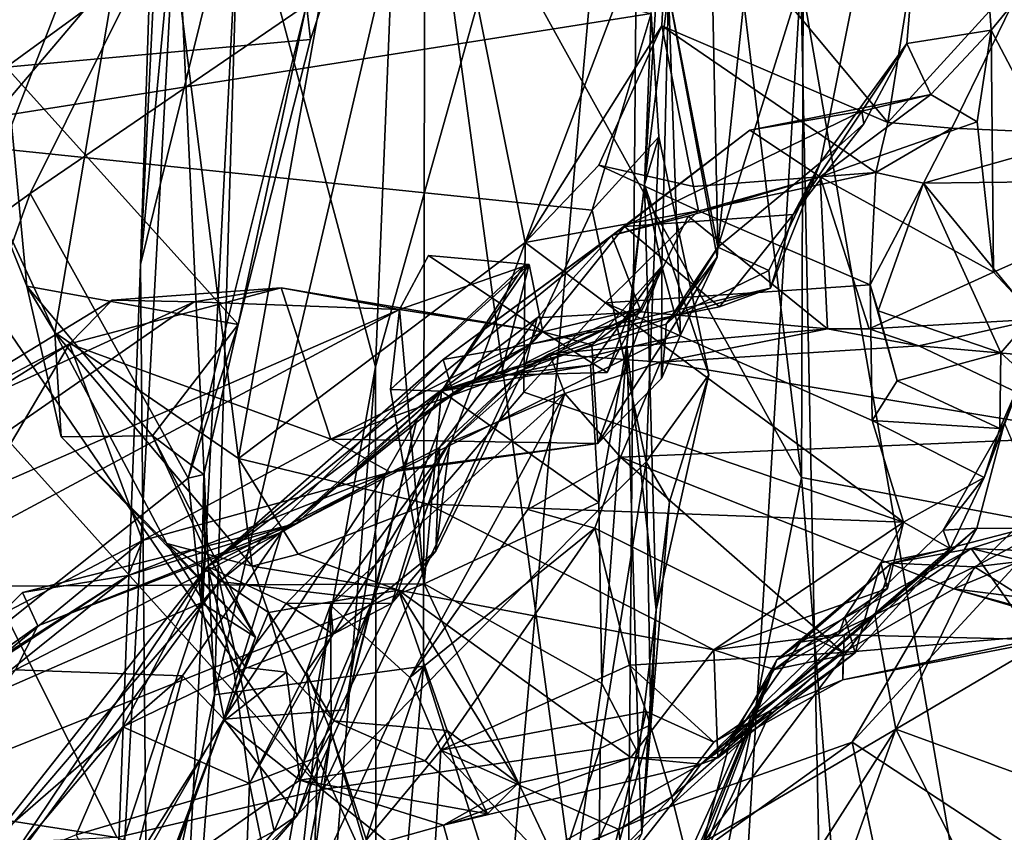
# Model space of a CAD drawing. Units: metres. Extents: x 23.68 to 27.27, y -2.49 to 1.07.
# Drawn here: x 23.84 to 24.04, y 0.07 to 0.23 of the extents above; entities that cross this region are included whole.
import ezdxf

# ---------------------------------------------------------------- set-up
doc = ezdxf.new("R2010")
doc.units = ezdxf.units.M

msp = doc.modelspace()

# ---------------------------------------------------------------- linework, layer by layer
at = {"layer": '1'}
for points in [[(23.91178, 0.16654, 3.82822), (23.8851, 0.26632, 3.90076), (23.92428, 0.47414, 3.82135)], [(23.91178, 0.16654, 3.82822), (23.92428, 0.47414, 3.82135), (23.96406, 0.35276, 3.76906)], [(23.95588, 0.47265, 4.29117), (23.9957, 0.14476, 4.33425), (23.99685, 0.47344, 4.32594)], [(23.9957, 0.14476, 4.33425), (24.0698, 0.13075, 4.3695), (23.99685, 0.47344, 4.32594)], [(23.99685, 0.47344, 4.32594), (24.0698, 0.13075, 4.3695), (24.13511, 0.32094, 4.38515)], [(23.95588, 0.47265, 4.29117), (23.92151, 0.27887, 4.26291), (23.9957, 0.14476, 4.33425)], [(23.86547, 0.18675, 4.03225), (23.8744, 0.45986, 4.01261), (23.8851, 0.26632, 3.90076)], [(23.86547, 0.18675, 4.03225), (23.87651, 0.41419, 4.13415), (23.8744, 0.45986, 4.01261)], [(23.87255, 0.26163, 4.14515), (23.88009, 0.10195, 4.19835), (23.88952, 0.41768, 4.18845)], [(23.88952, 0.41768, 4.18845), (23.88009, 0.10195, 4.19835), (23.92151, 0.27887, 4.26291)], [(23.87651, 0.41419, 4.13415), (23.86547, 0.18675, 4.03225), (23.87255, 0.26163, 4.14515)], [(23.99554, 0.24309, 3.74023), (24.06772, 0.37508, 3.70028), (24.05329, -0.09111, 3.70625)], [(23.97922, 0.19014, 1.99615), (23.97593, 0.34755, 2.12924), (23.99831, 0.37062, 1.9596)], [(23.97922, 0.19014, 1.99615), (23.99831, 0.37062, 1.9596), (24.02563, 0.33864, 1.82736)], [(23.91218, -0.23224, 3.8134), (23.91178, 0.16654, 3.82822), (23.96406, 0.35276, 3.76906)], [(23.91218, -0.23224, 3.8134), (23.96406, 0.35276, 3.76906), (23.95782, -0.38007, 3.76057)], [(23.95782, -0.38007, 3.76057), (23.96406, 0.35276, 3.76906), (23.99554, 0.24309, 3.74023)], [(23.96949, 0.24054, 2.13927), (23.97593, 0.34755, 2.12924), (23.97922, 0.19014, 1.99615)], [(23.97922, 0.19014, 1.99615), (24.02563, 0.33864, 1.82736), (23.99946, 0.20684, 1.89167)], [(23.99946, 0.20684, 1.89167), (24.02563, 0.33864, 1.82736), (24.01643, 0.23032, 1.83095)], [(24.01643, 0.23032, 1.83095), (24.02563, 0.33864, 1.82736), (24.03308, 0.23289, 1.77984)], [(24.03308, 0.23289, 1.77984), (24.02563, 0.33864, 1.82736), (24.05504, 0.25976, 1.69545)], [(23.86749, 0.28483, 2.82661), (23.88479, 0.1485, 2.85606), (23.91547, 0.31994, 2.88268)], [(23.91547, 0.31994, 2.88268), (23.88479, 0.1485, 2.85606), (23.94125, 0.19107, 2.914)], [(23.91547, 0.31994, 2.88268), (23.94125, 0.19107, 2.914), (23.96974, 0.26633, 2.9272)], [(23.91586, 0.28175, 2.63567), (23.83904, 0.22565, 2.73295), (23.83829, 0.29709, 2.73296)], [(23.9648, 0.20251, 2.27166), (23.9661, 0.2362, 2.36267), (23.97002, 0.28636, 2.33818)], [(23.9648, 0.20251, 2.27166), (23.97002, 0.28636, 2.33818), (23.96949, 0.24054, 2.13927)], [(23.83076, 0.26878, 2.74444), (23.83527, 0.20201, 2.77154), (23.86749, 0.28483, 2.82661)], [(23.83527, 0.20201, 2.77154), (23.84862, 0.17336, 2.80295), (23.86749, 0.28483, 2.82661)], [(23.86749, 0.28483, 2.82661), (23.84862, 0.17336, 2.80295), (23.88479, 0.1485, 2.85606)], [(23.91586, 0.28175, 2.63567), (23.89895, 0.23106, 2.63864), (23.83904, 0.22565, 2.73295)], [(23.89819, 0.2379, 2.61483), (23.89895, 0.23106, 2.63864), (23.91586, 0.28175, 2.63567)], [(23.88009, 0.10195, 4.19835), (23.92127, 0.10756, 4.26868), (23.92151, 0.27887, 4.26291)], [(23.92151, 0.27887, 4.26291), (23.92127, 0.10756, 4.26868), (23.96241, -0.02202, 4.31899)], [(23.9957, 0.14476, 4.33425), (23.92151, 0.27887, 4.26291), (23.96241, -0.02202, 4.31899)], [(23.81317, 0.21208, 2.41649), (23.83526, 0.26624, 2.42512), (23.9661, 0.2362, 2.36267)], [(23.8679, -0.07517, 3.92861), (23.86547, 0.18675, 4.03225), (23.8851, 0.26632, 3.90076)], [(23.91178, 0.16654, 3.82822), (23.8679, -0.07517, 3.92861), (23.8851, 0.26632, 3.90076)], [(23.96974, 0.26633, 2.9272), (23.94125, 0.19107, 2.914), (23.9682, 0.23376, 2.92894)], [(23.96974, 0.26633, 2.9272), (23.9682, 0.23376, 2.92894), (24.01272, 0.21471, 2.92312)], [(23.96974, 0.26633, 2.9272), (24.01272, 0.21471, 2.92312), (24.02078, 0.26563, 2.91215)], [(24.02078, 0.26563, 2.91215), (24.01272, 0.21471, 2.92312), (24.04092, 0.24572, 2.91993)], [(23.86547, 0.18675, 4.03225), (23.85862, 0.00303, 4.07557), (23.87255, 0.26163, 4.14515)], [(23.87255, 0.26163, 4.14515), (23.85862, 0.00303, 4.07557), (23.88009, 0.10195, 4.19835)], [(24.03308, 0.23289, 1.77984), (24.05504, 0.25976, 1.69545), (24.0535, 0.19409, 1.72246)], [(23.83719, 0.25692, 2.48807), (23.79184, 0.16313, 2.54643), (23.87205, 0.25767, 2.55499)], [(23.79184, 0.16313, 2.54643), (23.84375, 0.20071, 2.57773), (23.87205, 0.25767, 2.55499)], [(23.84375, 0.20071, 2.57773), (23.89819, 0.2379, 2.61483), (23.87205, 0.25767, 2.55499)], [(24.01272, 0.21471, 2.92312), (24.02532, 0.21363, 2.9295), (24.04092, 0.24572, 2.91993)], [(24.04092, 0.24572, 2.91993), (24.02532, 0.21363, 2.9295), (24.05376, 0.21233, 2.91205)], [(23.95782, -0.38007, 3.76057), (23.99554, 0.24309, 3.74023), (24.01011, -0.4587, 3.72271)], [(24.01011, -0.4587, 3.72271), (23.99554, 0.24309, 3.74023), (24.05329, -0.09111, 3.70625)], [(23.96817, 0.18643, 2.18742), (23.9648, 0.20251, 2.27166), (23.96949, 0.24054, 2.13927)], [(23.96817, 0.18643, 2.18742), (23.96949, 0.24054, 2.13927), (23.97188, 0.17283, 2.09912)], [(23.97188, 0.17283, 2.09912), (23.96949, 0.24054, 2.13927), (23.9791, 0.18821, 2.04068)], [(23.9791, 0.18821, 2.04068), (23.96949, 0.24054, 2.13927), (23.97922, 0.19014, 1.99615)], [(23.89819, 0.2379, 2.61483), (23.84375, 0.20071, 2.57773), (23.87486, 0.14462, 2.6864)], [(23.89819, 0.2379, 2.61483), (23.87486, 0.14462, 2.6864), (23.8847, 0.17494, 2.67146)], [(23.89819, 0.2379, 2.61483), (23.8847, 0.17494, 2.67146), (23.89895, 0.23106, 2.63864)], [(23.81317, 0.21208, 2.41649), (23.9661, 0.2362, 2.36267), (23.95444, 0.19744, 2.37175)], [(23.95444, 0.19744, 2.37175), (23.9661, 0.2362, 2.36267), (23.96758, 0.2119, 2.35266)], [(23.9648, 0.20251, 2.27166), (23.96758, 0.2119, 2.35266), (23.9661, 0.2362, 2.36267)], [(23.94125, 0.19107, 2.914), (23.95578, 0.20634, 2.91941), (23.9682, 0.23376, 2.92894)], [(23.9682, 0.23376, 2.92894), (23.95578, 0.20634, 2.91941), (23.97441, 0.20214, 2.93274)], [(23.97441, 0.20214, 2.93274), (24.01037, 0.20488, 2.92528), (23.9682, 0.23376, 2.92894)], [(23.9682, 0.23376, 2.92894), (24.01037, 0.20488, 2.92528), (24.01272, 0.21471, 2.92312)], [(24.0212, 0.22027, 1.80421), (24.01643, 0.23032, 1.83095), (24.03308, 0.23289, 1.77984)], [(24.03308, 0.23289, 1.77984), (24.03033, 0.21487, 1.76846), (24.0212, 0.22027, 1.80421)], [(24.03352, 0.1852, 1.73622), (24.03033, 0.21487, 1.76846), (24.03308, 0.23289, 1.77984)], [(24.03352, 0.1852, 1.73622), (24.03308, 0.23289, 1.77984), (24.0535, 0.19409, 1.72246)], [(23.89895, 0.23106, 2.63864), (23.8847, 0.17494, 2.67146), (23.83904, 0.22565, 2.73295)], [(24.00799, 0.21448, 1.85775), (23.99946, 0.20684, 1.89167), (24.01643, 0.23032, 1.83095)], [(24.00761, 0.21697, 1.83038), (24.00799, 0.21448, 1.85775), (24.01643, 0.23032, 1.83095)], [(24.0212, 0.22027, 1.80421), (24.00761, 0.21697, 1.83038), (24.01643, 0.23032, 1.83095)], [(23.83527, 0.20201, 2.77154), (23.83904, 0.22565, 2.73295), (23.84309, 0.18248, 2.76302)], [(23.84309, 0.18248, 2.76302), (23.83904, 0.22565, 2.73295), (23.8847, 0.17494, 2.67146)], [(23.98551, 0.21321, 1.79612), (24.00761, 0.21697, 1.83038), (24.0212, 0.22027, 1.80421)], [(23.99941, 0.20403, 1.76439), (23.98551, 0.21321, 1.79612), (24.0212, 0.22027, 1.80421)], [(23.99941, 0.20403, 1.76439), (24.0212, 0.22027, 1.80421), (24.03033, 0.21487, 1.76846)], [(23.98551, 0.21321, 1.79612), (23.96081, 0.1942, 1.84178), (24.00761, 0.21697, 1.83038)], [(24.00761, 0.21697, 1.83038), (23.96081, 0.1942, 1.84178), (23.99404, 0.1966, 1.87085)], [(23.99404, 0.1966, 1.87085), (24.00799, 0.21448, 1.85775), (24.00761, 0.21697, 1.83038)], [(23.99404, 0.1966, 1.87085), (23.99946, 0.20684, 1.89167), (24.00799, 0.21448, 1.85775)], [(23.99941, 0.20403, 1.76439), (24.03033, 0.21487, 1.76846), (24.03352, 0.1852, 1.73622)], [(24.01272, 0.21471, 2.92312), (24.01037, 0.20488, 2.92528), (24.02532, 0.21363, 2.9295)], [(24.01037, 0.20488, 2.92528), (24.01976, 0.20278, 2.93395), (24.02532, 0.21363, 2.9295)], [(24.02532, 0.21363, 2.9295), (24.01976, 0.20278, 2.93395), (24.05376, 0.21233, 2.91205)], [(23.79951, 0.19643, 2.43055), (23.81317, 0.21208, 2.41649), (23.9012, 0.08329, 2.42502)], [(23.81317, 0.21208, 2.41649), (23.95444, 0.19744, 2.37175), (23.9012, 0.08329, 2.42502)], [(23.96508, 0.14782, 2.38038), (23.95444, 0.19744, 2.37175), (23.96758, 0.2119, 2.35266)], [(23.95831, 0.19242, 1.77016), (23.96081, 0.1942, 1.84178), (23.98551, 0.21321, 1.79612)], [(23.99941, 0.20403, 1.76439), (23.95831, 0.19242, 1.77016), (23.98551, 0.21321, 1.79612)], [(23.96758, 0.2119, 2.35266), (23.9648, 0.20251, 2.27166), (23.97747, 0.16502, 2.33731)], [(23.96508, 0.14782, 2.38038), (23.96758, 0.2119, 2.35266), (23.97747, 0.16502, 2.33731)], [(24.05261, 0.20315, 2.91365), (24.05376, 0.21233, 2.91205), (24.01976, 0.20278, 2.93395)], [(23.95578, 0.20634, 2.91941), (23.94125, 0.19107, 2.914), (23.97544, 0.19729, 2.92135)], [(23.95578, 0.20634, 2.91941), (23.97544, 0.19729, 2.92135), (23.97441, 0.20214, 2.93274)], [(23.99946, 0.20684, 1.89167), (23.9893, 0.18558, 1.9525), (23.97922, 0.19014, 1.99615)], [(23.9896, 0.18207, 1.8995), (23.9893, 0.18558, 1.9525), (23.99946, 0.20684, 1.89167)], [(23.99404, 0.1966, 1.87085), (23.9896, 0.18207, 1.8995), (23.99946, 0.20684, 1.89167)], [(23.97338, 0.19626, 1.75966), (23.95831, 0.19242, 1.77016), (23.99941, 0.20403, 1.76439)], [(24.00085, 0.17408, 1.7404), (23.97338, 0.19626, 1.75966), (23.99941, 0.20403, 1.76439)], [(23.97544, 0.19729, 2.92135), (24.01037, 0.20488, 2.92528), (23.97441, 0.20214, 2.93274)], [(24.01037, 0.20488, 2.92528), (23.97544, 0.19729, 2.92135), (24.00921, 0.18274, 2.92792)], [(24.00903, 0.17403, 1.73054), (23.99941, 0.20403, 1.76439), (24.03352, 0.1852, 1.73622)], [(23.99941, 0.20403, 1.76439), (24.00903, 0.17403, 1.73054), (24.00085, 0.17408, 1.7404)], [(24.01037, 0.20488, 2.92528), (24.00921, 0.18274, 2.92792), (24.01976, 0.20278, 2.93395)], [(23.84862, 0.17336, 2.80295), (23.83527, 0.20201, 2.77154), (23.84309, 0.18248, 2.76302)], [(23.96129, 0.17075, 2.2598), (23.9648, 0.20251, 2.27166), (23.96184, 0.17745, 2.22718)], [(23.9648, 0.20251, 2.27166), (23.96129, 0.17075, 2.2598), (23.96705, 0.11868, 2.31751)], [(23.96184, 0.17745, 2.22718), (23.9648, 0.20251, 2.27166), (23.96817, 0.18643, 2.18742)], [(23.9648, 0.20251, 2.27166), (23.96705, 0.11868, 2.31751), (23.97747, 0.16502, 2.33731)], [(24.00921, 0.18274, 2.92792), (24.01082, 0.17761, 2.94053), (24.01976, 0.20278, 2.93395)], [(24.01082, 0.17761, 2.94053), (24.03495, 0.16934, 2.92726), (24.01976, 0.20278, 2.93395)], [(24.01976, 0.20278, 2.93395), (24.04124, 0.17657, 2.92278), (24.05261, 0.20315, 2.91365)], [(24.03495, 0.16934, 2.92726), (24.04124, 0.17657, 2.92278), (24.01976, 0.20278, 2.93395)], [(23.79184, 0.16313, 2.54643), (23.80308, 0.08752, 2.67299), (23.84375, 0.20071, 2.57773)], [(23.84375, 0.20071, 2.57773), (23.80308, 0.08752, 2.67299), (23.87486, 0.14462, 2.6864)], [(23.79951, 0.19643, 2.43055), (23.9012, 0.08329, 2.42502), (23.86083, 0.07381, 2.43091)], [(23.79951, 0.19643, 2.43055), (23.86083, 0.07381, 2.43091), (23.80941, 0.08182, 2.46063)], [(23.95444, 0.19744, 2.37175), (23.96508, 0.14782, 2.38038), (23.9012, 0.08329, 2.42502)], [(23.97544, 0.19729, 2.92135), (23.94125, 0.19107, 2.914), (23.95708, 0.17919, 2.92106)], [(23.97544, 0.19729, 2.92135), (23.95708, 0.17919, 2.92106), (24.00921, 0.18274, 2.92792)], [(23.96414, 0.17739, 1.74416), (23.95831, 0.19242, 1.77016), (23.97338, 0.19626, 1.75966)], [(23.99404, 0.1966, 1.87085), (23.96081, 0.1942, 1.84178), (23.97953, 0.17842, 1.88479)], [(24.00085, 0.17408, 1.7404), (23.96414, 0.17739, 1.74416), (23.97338, 0.19626, 1.75966)], [(23.97953, 0.17842, 1.88479), (23.9896, 0.18207, 1.8995), (23.99404, 0.1966, 1.87085)], [(23.95831, 0.19242, 1.77016), (23.92513, 0.16799, 1.8352), (23.96081, 0.1942, 1.84178)], [(23.92513, 0.16799, 1.8352), (23.9423, 0.17102, 1.86222), (23.96081, 0.1942, 1.84178)], [(23.96081, 0.1942, 1.84178), (23.9423, 0.17102, 1.86222), (23.97953, 0.17842, 1.88479)], [(24.04218, 0.17597, 1.70746), (24.03352, 0.1852, 1.73622), (24.0535, 0.19409, 1.72246)], [(23.94362, 0.17624, 1.75608), (23.87868, 0.12721, 1.78247), (23.95831, 0.19242, 1.77016)], [(23.87868, 0.12721, 1.78247), (23.92513, 0.16799, 1.8352), (23.95831, 0.19242, 1.77016)], [(23.94362, 0.17624, 1.75608), (23.95831, 0.19242, 1.77016), (23.96414, 0.17739, 1.74416)], [(23.88479, 0.1485, 2.85606), (23.92216, 0.13953, 2.89003), (23.94125, 0.19107, 2.914)], [(23.94125, 0.19107, 2.914), (23.92216, 0.13953, 2.89003), (23.94098, 0.16155, 2.90614)], [(23.94125, 0.19107, 2.914), (23.94098, 0.16155, 2.90614), (23.95708, 0.17919, 2.92106)], [(23.97091, 0.17664, 1.9891), (23.96902, 0.17499, 2.02555), (23.97922, 0.19014, 1.99615)], [(23.96902, 0.17499, 2.02555), (23.9791, 0.18821, 2.04068), (23.97922, 0.19014, 1.99615)], [(23.9893, 0.18558, 1.9525), (23.97091, 0.17664, 1.9891), (23.97922, 0.19014, 1.99615)], [(23.92225, 0.18851, 2.21003), (23.91654, 0.17788, 2.21494), (23.94206, 0.18671, 2.216)], [(23.94476, 0.17344, 2.18509), (23.91654, 0.17788, 2.21494), (23.92225, 0.18851, 2.21003)], [(23.94476, 0.17344, 2.18509), (23.92225, 0.18851, 2.21003), (23.94206, 0.18671, 2.216)], [(23.9791, 0.18821, 2.04068), (23.96893, 0.17212, 2.05276), (23.97188, 0.17283, 2.09912)], [(23.96902, 0.17499, 2.02555), (23.96893, 0.17212, 2.05276), (23.9791, 0.18821, 2.04068)], [(23.8679, -0.07517, 3.92861), (23.85862, 0.00303, 4.07557), (23.86547, 0.18675, 4.03225)], [(23.94123, 0.18673, 2.23596), (23.94206, 0.18671, 2.216), (23.91475, 0.1621, 2.23392)], [(23.94123, 0.18673, 2.23596), (23.91475, 0.1621, 2.23392), (23.92478, 0.16178, 2.23826)], [(23.91654, 0.17788, 2.21494), (23.91475, 0.1621, 2.23392), (23.94206, 0.18671, 2.216)], [(23.94206, 0.18671, 2.216), (23.94123, 0.18673, 2.23596), (23.92478, 0.16178, 2.23826)], [(23.92478, 0.16178, 2.23826), (23.93647, 0.1649, 2.23052), (23.94206, 0.18671, 2.216)], [(23.93647, 0.1649, 2.23052), (23.94476, 0.17344, 2.18509), (23.94206, 0.18671, 2.216)], [(23.95558, 0.15146, 2.12752), (23.9544, 0.17094, 2.17084), (23.96817, 0.18643, 2.18742)], [(23.9544, 0.17094, 2.17084), (23.96405, 0.17806, 2.20204), (23.96817, 0.18643, 2.18742)], [(23.96814, 0.16426, 2.12199), (23.95558, 0.15146, 2.12752), (23.96817, 0.18643, 2.18742)], [(23.96817, 0.18643, 2.18742), (23.96405, 0.17806, 2.20204), (23.96184, 0.17745, 2.22718)], [(23.96814, 0.16426, 2.12199), (23.96817, 0.18643, 2.18742), (23.97188, 0.17283, 2.09912)], [(23.9896, 0.18207, 1.8995), (23.97091, 0.17664, 1.9891), (23.9893, 0.18558, 1.9525)], [(24.00903, 0.17403, 1.73054), (24.03352, 0.1852, 1.73622), (24.04218, 0.17597, 1.70746)], [(23.84986, 0.15275, 2.78098), (23.84309, 0.18248, 2.76302), (23.86788, 0.15295, 2.73441)], [(23.84862, 0.17336, 2.80295), (23.84309, 0.18248, 2.76302), (23.84986, 0.15275, 2.78098)], [(23.86788, 0.15295, 2.73441), (23.84309, 0.18248, 2.76302), (23.8847, 0.17494, 2.67146)], [(24.00921, 0.18274, 2.92792), (23.95708, 0.17919, 2.92106), (24.00963, 0.15598, 2.91923)], [(24.00963, 0.15598, 2.91923), (24.01457, 0.16384, 2.91571), (24.00921, 0.18274, 2.92792)], [(24.00921, 0.18274, 2.92792), (24.01457, 0.16384, 2.91571), (24.01082, 0.17761, 2.94053)], [(23.90299, 0.15231, 2.13367), (23.85151, 0.1711, 2.16806), (23.89318, 0.18211, 2.18227)], [(23.85151, 0.1711, 2.16806), (23.85988, 0.17974, 2.19013), (23.89318, 0.18211, 2.18227)], [(23.85988, 0.17974, 2.19013), (23.87604, 0.17935, 2.20903), (23.89318, 0.18211, 2.18227)], [(23.89318, 0.18211, 2.18227), (23.87604, 0.17935, 2.20903), (23.91654, 0.17788, 2.21494)], [(23.90299, 0.15231, 2.13367), (23.89318, 0.18211, 2.18227), (23.94476, 0.17344, 2.18509)], [(23.94476, 0.17344, 2.18509), (23.89318, 0.18211, 2.18227), (23.91654, 0.17788, 2.21494)], [(23.97953, 0.17842, 1.88479), (23.9423, 0.17102, 1.86222), (23.9896, 0.18207, 1.8995)], [(23.9423, 0.17102, 1.86222), (23.97091, 0.17664, 1.9891), (23.9896, 0.18207, 1.8995)], [(23.80833, 0.1483, 2.23412), (23.80167, 0.12777, 2.26801), (23.87604, 0.17935, 2.20903)], [(23.87604, 0.17935, 2.20903), (23.80167, 0.12777, 2.26801), (23.91654, 0.17788, 2.21494)], [(23.85151, 0.1711, 2.16806), (23.80833, 0.1483, 2.23412), (23.85988, 0.17974, 2.19013)], [(23.87604, 0.17935, 2.20903), (23.85988, 0.17974, 2.19013), (23.80833, 0.1483, 2.23412)], [(23.94098, 0.16155, 2.90614), (24.01579, 0.13598, 2.90695), (23.95708, 0.17919, 2.92106)], [(23.95708, 0.17919, 2.92106), (24.01579, 0.13598, 2.90695), (24.00963, 0.15598, 2.91923)], [(23.80167, 0.12777, 2.26801), (23.81456, 0.12321, 2.27264), (23.91654, 0.17788, 2.21494)], [(23.81456, 0.12321, 2.27264), (23.92135, 0.12381, 2.26375), (23.91654, 0.17788, 2.21494)], [(23.91654, 0.17788, 2.21494), (23.92135, 0.12381, 2.26375), (23.91475, 0.1621, 2.23392)], [(23.9423, 0.17102, 1.86222), (23.9248, 0.16192, 2.03954), (23.97091, 0.17664, 1.9891)], [(23.9248, 0.16192, 2.03954), (23.96902, 0.17499, 2.02555), (23.97091, 0.17664, 1.9891)], [(23.93647, 0.1649, 2.23052), (23.96184, 0.17745, 2.22718), (23.95744, 0.16543, 2.21061)], [(23.93647, 0.1649, 2.23052), (23.95415, 0.1669, 2.25052), (23.96184, 0.17745, 2.22718)], [(23.94114, 0.16627, 1.73167), (23.94362, 0.17624, 1.75608), (23.96414, 0.17739, 1.74416)], [(23.94609, 0.16914, 1.70814), (23.94114, 0.16627, 1.73167), (23.96414, 0.17739, 1.74416)], [(23.94476, 0.17344, 2.18509), (23.96405, 0.17806, 2.20204), (23.9544, 0.17094, 2.17084)], [(23.96405, 0.17806, 2.20204), (23.94476, 0.17344, 2.18509), (23.95744, 0.16543, 2.21061)], [(23.94609, 0.16914, 1.70814), (23.96414, 0.17739, 1.74416), (24.00085, 0.17408, 1.7404)], [(23.95415, 0.1669, 2.25052), (23.96129, 0.17075, 2.2598), (23.96184, 0.17745, 2.22718)], [(23.95744, 0.16543, 2.21061), (23.96184, 0.17745, 2.22718), (23.96405, 0.17806, 2.20204)], [(24.01457, 0.16384, 2.91571), (24.03495, 0.16934, 2.92726), (24.01082, 0.17761, 2.94053)], [(24.03953, 0.16517, 2.93572), (24.04124, 0.17657, 2.92278), (24.03495, 0.16934, 2.92726)], [(23.8847, 0.17494, 2.67146), (23.87795, 0.14535, 2.70352), (23.86788, 0.15295, 2.73441)], [(23.87486, 0.14462, 2.6864), (23.87795, 0.14535, 2.70352), (23.8847, 0.17494, 2.67146)], [(23.92438, 0.15066, 1.74548), (23.87868, 0.12721, 1.78247), (23.94362, 0.17624, 1.75608)], [(23.94114, 0.16627, 1.73167), (23.92438, 0.15066, 1.74548), (23.94362, 0.17624, 1.75608)], [(23.96902, 0.17499, 2.02555), (23.9248, 0.16192, 2.03954), (23.96893, 0.17212, 2.05276)], [(24.04218, 0.17597, 1.70746), (24.01882, 0.17074, 1.68974), (24.00903, 0.17403, 1.73054)], [(24.04958, 0.16799, 1.68019), (24.01882, 0.17074, 1.68974), (24.04218, 0.17597, 1.70746)], [(23.84862, 0.17336, 2.80295), (23.8875, 0.12728, 2.83966), (23.88479, 0.1485, 2.85606)], [(23.84862, 0.17336, 2.80295), (23.84986, 0.15275, 2.78098), (23.87066, 0.13179, 2.80164)], [(23.8875, 0.12728, 2.83966), (23.84862, 0.17336, 2.80295), (23.87066, 0.13179, 2.80164)], [(23.90299, 0.15231, 2.13367), (23.94476, 0.17344, 2.18509), (23.9544, 0.17094, 2.17084)], [(23.94476, 0.17344, 2.18509), (23.93647, 0.1649, 2.23052), (23.95744, 0.16543, 2.21061)], [(23.96795, 0.1675, 1.66639), (23.94609, 0.16914, 1.70814), (24.00085, 0.17408, 1.7404)], [(23.96795, 0.1675, 1.66639), (24.00085, 0.17408, 1.7404), (24.01882, 0.17074, 1.68974)], [(23.97188, 0.17283, 2.09912), (23.96893, 0.17212, 2.05276), (23.96814, 0.16426, 2.12199)], [(24.01882, 0.17074, 1.68974), (24.00085, 0.17408, 1.7404), (24.00903, 0.17403, 1.73054)], [(23.81056, 0.14534, 2.16644), (23.80833, 0.1483, 2.23412), (23.85151, 0.1711, 2.16806)], [(23.81189, 0.10406, 2.1347), (23.81056, 0.14534, 2.16644), (23.85151, 0.1711, 2.16806)], [(23.81189, 0.10406, 2.1347), (23.85151, 0.1711, 2.16806), (23.86587, 0.13233, 2.12418)], [(23.86587, 0.13233, 2.12418), (23.85151, 0.1711, 2.16806), (23.90299, 0.15231, 2.13367)], [(23.95558, 0.15146, 2.12752), (23.90299, 0.15231, 2.13367), (23.9544, 0.17094, 2.17084)], [(23.9248, 0.16192, 2.03954), (23.91692, 0.14638, 2.09672), (23.96893, 0.17212, 2.05276)], [(23.96893, 0.17212, 2.05276), (23.91692, 0.14638, 2.09672), (23.95558, 0.15146, 2.12752)], [(23.9423, 0.17102, 1.86222), (23.91999, 0.15636, 1.91244), (23.9248, 0.16192, 2.03954)], [(23.92708, 0.16146, 1.86174), (23.91999, 0.15636, 1.91244), (23.9423, 0.17102, 1.86222)], [(23.92513, 0.16799, 1.8352), (23.92708, 0.16146, 1.86174), (23.9423, 0.17102, 1.86222)], [(23.95415, 0.1669, 2.25052), (23.95578, 0.13982, 2.26435), (23.96129, 0.17075, 2.2598)], [(23.95558, 0.15146, 2.12752), (23.96814, 0.16426, 2.12199), (23.96893, 0.17212, 2.05276)], [(23.95578, 0.13982, 2.26435), (23.95636, 0.10419, 2.28728), (23.96129, 0.17075, 2.2598)], [(23.96129, 0.17075, 2.2598), (23.95636, 0.10419, 2.28728), (23.9636, 0.09022, 2.30858)], [(23.96129, 0.17075, 2.2598), (23.9636, 0.09022, 2.30858), (23.96705, 0.11868, 2.31751)], [(23.96795, 0.1675, 1.66639), (24.01882, 0.17074, 1.68974), (24.05634, 0.15291, 1.6486)], [(24.05634, 0.15291, 1.6486), (24.01882, 0.17074, 1.68974), (24.04958, 0.16799, 1.68019)], [(23.94906, 0.16132, 1.66407), (23.92645, 0.15168, 1.7021), (23.94609, 0.16914, 1.70814)], [(23.94609, 0.16914, 1.70814), (23.92645, 0.15168, 1.7021), (23.94114, 0.16627, 1.73167)], [(23.94906, 0.16132, 1.66407), (23.94609, 0.16914, 1.70814), (23.96795, 0.1675, 1.66639)], [(24.01457, 0.16384, 2.91571), (24.03479, 0.15441, 2.91739), (24.03495, 0.16934, 2.92726)], [(24.03495, 0.16934, 2.92726), (24.03479, 0.15441, 2.91739), (24.03953, 0.16517, 2.93572)], [(23.87868, 0.12721, 1.78247), (23.88107, 0.12429, 1.8487), (23.92513, 0.16799, 1.8352)], [(23.92513, 0.16799, 1.8352), (23.88107, 0.12429, 1.8487), (23.92708, 0.16146, 1.86174)], [(23.95415, 0.1669, 2.25052), (23.92478, 0.16178, 2.23826), (23.95578, 0.13982, 2.26435)], [(23.93647, 0.1649, 2.23052), (23.92478, 0.16178, 2.23826), (23.95415, 0.1669, 2.25052)], [(23.96004, 0.14876, 1.62865), (23.94906, 0.16132, 1.66407), (23.96795, 0.1675, 1.66639)], [(23.96004, 0.14876, 1.62865), (23.96795, 0.1675, 1.66639), (24.05634, 0.15291, 1.6486)], [(23.8664, -0.39958, 3.89569), (23.8679, -0.07517, 3.92861), (23.91178, 0.16654, 3.82822)], [(23.8664, -0.39958, 3.89569), (23.91178, 0.16654, 3.82822), (23.91218, -0.23224, 3.8134)], [(23.92368, 0.13027, 1.73236), (23.92438, 0.15066, 1.74548), (23.94114, 0.16627, 1.73167)], [(23.92645, 0.15168, 1.7021), (23.92368, 0.13027, 1.73236), (23.94114, 0.16627, 1.73167)], [(23.96967, 0.13994, 2.36862), (23.96508, 0.14782, 2.38038), (23.97747, 0.16502, 2.33731)], [(23.96705, 0.11868, 2.31751), (23.96967, 0.13994, 2.36862), (23.97747, 0.16502, 2.33731)], [(24.03479, 0.15441, 2.91739), (24.03171, 0.14479, 2.9268), (24.03953, 0.16517, 2.93572)], [(24.03953, 0.16517, 2.93572), (24.03171, 0.14479, 2.9268), (24.0357, 0.15555, 2.95492)], [(24.03479, 0.15441, 2.91739), (24.01457, 0.16384, 2.91571), (24.00963, 0.15598, 2.91923)], [(23.88107, 0.12429, 1.8487), (23.91131, 0.12071, 1.88693), (23.92708, 0.16146, 1.86174)], [(23.89327, 0.13397, 1.99766), (23.89617, 0.13568, 2.08749), (23.9248, 0.16192, 2.03954)], [(23.91999, 0.15636, 1.91244), (23.89327, 0.13397, 1.99766), (23.9248, 0.16192, 2.03954)], [(23.9248, 0.16192, 2.03954), (23.89617, 0.13568, 2.08749), (23.91692, 0.14638, 2.09672)], [(23.91852, 0.10534, 1.61103), (23.90295, 0.1196, 1.68824), (23.94906, 0.16132, 1.66407)], [(23.94906, 0.16132, 1.66407), (23.90295, 0.1196, 1.68824), (23.92645, 0.15168, 1.7021)], [(23.92708, 0.16146, 1.86174), (23.91131, 0.12071, 1.88693), (23.91999, 0.15636, 1.91244)], [(23.91475, 0.1621, 2.23392), (23.92135, 0.12381, 2.26375), (23.92478, 0.16178, 2.23826)], [(23.91852, 0.10534, 1.61103), (23.94906, 0.16132, 1.66407), (23.94178, 0.13843, 1.62277)], [(23.92478, 0.16178, 2.23826), (23.92135, 0.12381, 2.26375), (23.95578, 0.13982, 2.26435)], [(23.94098, 0.16155, 2.90614), (23.92216, 0.13953, 2.89003), (24.01579, 0.13598, 2.90695)], [(23.94178, 0.13843, 1.62277), (23.94906, 0.16132, 1.66407), (23.96004, 0.14876, 1.62865)], [(23.91361, 0.14529, 1.94511), (23.89327, 0.13397, 1.99766), (23.91999, 0.15636, 1.91244)], [(23.90583, 0.09901, 1.92681), (23.91999, 0.15636, 1.91244), (23.91131, 0.12071, 1.88693)], [(23.91999, 0.15636, 1.91244), (23.90583, 0.09901, 1.92681), (23.91361, 0.14529, 1.94511)], [(24.01579, 0.13598, 2.90695), (24.03171, 0.14479, 2.9268), (24.00963, 0.15598, 2.91923)], [(24.03171, 0.14479, 2.9268), (24.03479, 0.15441, 2.91739), (24.00963, 0.15598, 2.91923)], [(24.03171, 0.14479, 2.9268), (24.02359, 0.13437, 2.94422), (24.0357, 0.15555, 2.95492)], [(24.02359, 0.13437, 2.94422), (24.03022, 0.13476, 2.95849), (24.0357, 0.15555, 2.95492)], [(24.0357, 0.15555, 2.95492), (24.03022, 0.13476, 2.95849), (24.04449, 0.13465, 2.9705)], [(23.84986, 0.15275, 2.78098), (23.86788, 0.15295, 2.73441), (23.88815, 0.1133, 2.76989)], [(23.87066, 0.13179, 2.80164), (23.84986, 0.15275, 2.78098), (23.88815, 0.1133, 2.76989)], [(23.91469, 0.14581, 2.11405), (23.86587, 0.13233, 2.12418), (23.90299, 0.15231, 2.13367)], [(23.88815, 0.1133, 2.76989), (23.86788, 0.15295, 2.73441), (23.87819, 0.1305, 2.73704)], [(23.86788, 0.15295, 2.73441), (23.87795, 0.14535, 2.70352), (23.87819, 0.1305, 2.73704)], [(23.90295, 0.1196, 1.68824), (23.90343, 0.11386, 1.72185), (23.92645, 0.15168, 1.7021)], [(23.91469, 0.14581, 2.11405), (23.90299, 0.15231, 2.13367), (23.95558, 0.15146, 2.12752)], [(23.92645, 0.15168, 1.7021), (23.90343, 0.11386, 1.72185), (23.92368, 0.13027, 1.73236)], [(23.91692, 0.14638, 2.09672), (23.91469, 0.14581, 2.11405), (23.95558, 0.15146, 2.12752)], [(23.96004, 0.14876, 1.62865), (24.05634, 0.15291, 1.6486), (24.0257, 0.12284, 1.60555)], [(24.0257, 0.12284, 1.60555), (24.05634, 0.15291, 1.6486), (24.06611, 0.13971, 1.63546)], [(23.89419, 0.11991, 1.74427), (23.87868, 0.12721, 1.78247), (23.92438, 0.15066, 1.74548)], [(23.915, 0.11999, 1.73166), (23.89419, 0.11991, 1.74427), (23.92438, 0.15066, 1.74548)], [(23.92368, 0.13027, 1.73236), (23.915, 0.11999, 1.73166), (23.92438, 0.15066, 1.74548)], [(23.88479, 0.1485, 2.85606), (23.8875, 0.12728, 2.83966), (23.89657, 0.12966, 2.85772)], [(23.88479, 0.1485, 2.85606), (23.89657, 0.12966, 2.85772), (23.92216, 0.13953, 2.89003)], [(23.96508, 0.14782, 2.38038), (23.95602, 0.09135, 2.41241), (23.9012, 0.08329, 2.42502)], [(23.95496, 0.13477, 1.60964), (23.94178, 0.13843, 1.62277), (23.96004, 0.14876, 1.62865)], [(24.00393, 0.11031, 1.58868), (23.95496, 0.13477, 1.60964), (23.96004, 0.14876, 1.62865)], [(23.96605, 0.096, 2.39457), (23.95602, 0.09135, 2.41241), (23.96508, 0.14782, 2.38038)], [(24.00393, 0.11031, 1.58868), (23.96004, 0.14876, 1.62865), (24.0257, 0.12284, 1.60555)], [(23.96967, 0.13994, 2.36862), (23.96605, 0.096, 2.39457), (23.96508, 0.14782, 2.38038)], [(23.86303, 0.12548, 2.10787), (23.86587, 0.13233, 2.12418), (23.91469, 0.14581, 2.11405)], [(23.86303, 0.12548, 2.10787), (23.91469, 0.14581, 2.11405), (23.89617, 0.13568, 2.08749)], [(23.89617, 0.13568, 2.08749), (23.91469, 0.14581, 2.11405), (23.91692, 0.14638, 2.09672)], [(23.87486, 0.14462, 2.6864), (23.80308, 0.08752, 2.67299), (23.87743, 0.12009, 2.72293)], [(23.87486, 0.14462, 2.6864), (23.87743, 0.12009, 2.72293), (23.87795, 0.14535, 2.70352)], [(23.87795, 0.14535, 2.70352), (23.87743, 0.12009, 2.72293), (23.87819, 0.1305, 2.73704)], [(23.90583, 0.09901, 1.92681), (23.88193, 0.09713, 1.98855), (23.91361, 0.14529, 1.94511)], [(23.91361, 0.14529, 1.94511), (23.88193, 0.09713, 1.98855), (23.89327, 0.13397, 1.99766)], [(23.9957, 0.14476, 4.33425), (23.96241, -0.02202, 4.31899), (24.0235, -0.19984, 4.36278)], [(24.0698, 0.13075, 4.3695), (23.9957, 0.14476, 4.33425), (24.0235, -0.19984, 4.36278)], [(24.01579, 0.13598, 2.90695), (24.02499, 0.13075, 2.91679), (24.03171, 0.14479, 2.9268)], [(24.03171, 0.14479, 2.9268), (24.02499, 0.13075, 2.91679), (24.02359, 0.13437, 2.94422)], [(23.92135, 0.12381, 2.26375), (23.95636, 0.10419, 2.28728), (23.95578, 0.13982, 2.26435)], [(23.96705, 0.11868, 2.31751), (23.96605, 0.096, 2.39457), (23.96967, 0.13994, 2.36862)], [(24.0257, 0.12284, 1.60555), (24.06611, 0.13971, 1.63546), (24.07037, 0.11718, 1.60751)], [(23.92216, 0.13953, 2.89003), (23.89657, 0.12966, 2.85772), (23.91631, 0.12257, 2.86681)], [(23.91631, 0.12257, 2.86681), (23.97841, 0.1108, 2.88417), (23.92216, 0.13953, 2.89003)], [(23.91852, 0.10534, 1.61103), (23.94178, 0.13843, 1.62277), (23.95496, 0.13477, 1.60964)], [(23.92216, 0.13953, 2.89003), (23.97841, 0.1108, 2.88417), (24.01579, 0.13598, 2.90695)], [(24.01267, 0.12287, 2.89866), (24.01579, 0.13598, 2.90695), (23.97841, 0.1108, 2.88417)], [(24.02499, 0.13075, 2.91679), (24.01579, 0.13598, 2.90695), (24.01135, 0.12792, 2.91018)], [(24.01135, 0.12792, 2.91018), (24.01579, 0.13598, 2.90695), (24.01267, 0.12287, 2.89866)], [(24.02978, 0.12719, 1.40036), (24.01343, 0.12786, 1.47808), (24.04809, 0.13688, 1.44708)], [(24.01343, 0.12786, 1.47808), (24.02912, 0.1308, 1.4955), (24.04809, 0.13688, 1.44708)], [(24.04809, 0.13688, 1.44708), (24.02912, 0.1308, 1.4955), (24.09027, 0.1282, 1.51218)], [(24.02978, 0.12719, 1.40036), (24.04809, 0.13688, 1.44708), (24.07226, 0.13216, 1.38796)], [(23.87374, 0.10568, 2.0081), (23.84085, 0.10686, 2.04781), (23.89327, 0.13397, 1.99766)], [(23.89327, 0.13397, 1.99766), (23.84085, 0.10686, 2.04781), (23.84528, 0.11552, 2.05413)], [(23.84528, 0.11552, 2.05413), (23.84222, 0.12213, 2.07851), (23.89617, 0.13568, 2.08749)], [(23.84222, 0.12213, 2.07851), (23.86303, 0.12548, 2.10787), (23.89617, 0.13568, 2.08749)], [(23.84528, 0.11552, 2.05413), (23.89617, 0.13568, 2.08749), (23.89327, 0.13397, 1.99766)], [(23.87374, 0.10568, 2.0081), (23.89327, 0.13397, 1.99766), (23.88193, 0.09713, 1.98855)], [(23.92466, 0.09104, 1.59185), (23.91852, 0.10534, 1.61103), (23.95496, 0.13477, 1.60964)], [(23.92466, 0.09104, 1.59185), (23.95496, 0.13477, 1.60964), (23.9618, 0.1078, 1.59051)], [(24.00393, 0.11031, 1.58868), (23.9618, 0.1078, 1.59051), (23.95496, 0.13477, 1.60964)], [(23.96968, 0.07984, 2.92512), (24.00567, 0.09261, 2.95297), (24.03022, 0.13476, 2.95849)], [(23.97587, 0.08825, 2.90894), (23.96968, 0.07984, 2.92512), (24.03022, 0.13476, 2.95849)], [(23.97587, 0.08825, 2.90894), (24.03022, 0.13476, 2.95849), (24.02359, 0.13437, 2.94422)], [(23.97587, 0.08825, 2.90894), (24.02359, 0.13437, 2.94422), (24.02499, 0.13075, 2.91679)], [(24.03022, 0.13476, 2.95849), (24.00567, 0.09261, 2.95297), (24.04449, 0.13465, 2.9705)], [(24.00567, 0.09261, 2.95297), (24.11602, 0.01988, 3.01015), (24.04449, 0.13465, 2.9705)], [(23.83776, 0.10929, 2.12415), (23.81189, 0.10406, 2.1347), (23.86587, 0.13233, 2.12418)], [(23.86303, 0.12548, 2.10787), (23.83776, 0.10929, 2.12415), (23.86587, 0.13233, 2.12418)], [(24.04847, 0.11531, 1.36051), (24.02978, 0.12719, 1.40036), (24.07226, 0.13216, 1.38796)], [(23.88618, 0.10735, 2.78569), (23.89068, 0.11814, 2.81309), (23.87066, 0.13179, 2.80164)], [(23.88815, 0.1133, 2.76989), (23.88618, 0.10735, 2.78569), (23.87066, 0.13179, 2.80164)], [(23.87066, 0.13179, 2.80164), (23.89068, 0.11814, 2.81309), (23.8875, 0.12728, 2.83966)], [(23.87743, 0.12009, 2.72293), (23.88815, 0.1133, 2.76989), (23.87819, 0.1305, 2.73704)], [(23.90343, 0.11386, 1.72185), (23.915, 0.11999, 1.73166), (23.92368, 0.13027, 1.73236)], [(24.0063, 0.11021, 2.90818), (23.97587, 0.08825, 2.90894), (24.02499, 0.13075, 2.91679)], [(23.99549, 0.1123, 1.51844), (24.00411, 0.11377, 1.53742), (24.02912, 0.1308, 1.4955)], [(23.99549, 0.1123, 1.51844), (24.02912, 0.1308, 1.4955), (24.01343, 0.12786, 1.47808)], [(24.02912, 0.1308, 1.4955), (24.00411, 0.11377, 1.53742), (24.0417, 0.11281, 1.56334)], [(24.01135, 0.12792, 2.91018), (24.0063, 0.11021, 2.90818), (24.02499, 0.13075, 2.91679)], [(24.0698, 0.13075, 4.3695), (24.0235, -0.19984, 4.36278), (24.11482, 0.04102, 4.38448)], [(24.02912, 0.1308, 1.4955), (24.0417, 0.11281, 1.56334), (24.0768, 0.11906, 1.53976)], [(24.09027, 0.1282, 1.51218), (24.02912, 0.1308, 1.4955), (24.0768, 0.11906, 1.53976)], [(23.91631, 0.12257, 2.86681), (23.89657, 0.12966, 2.85772), (23.8875, 0.12728, 2.83966)], [(23.83941, 0.06877, 1.76878), (23.82145, 0.0545, 1.82118), (23.87868, 0.12721, 1.78247)], [(23.82145, 0.0545, 1.82118), (23.88107, 0.12429, 1.8487), (23.87868, 0.12721, 1.78247)], [(23.86202, 0.09561, 1.75792), (23.83941, 0.06877, 1.76878), (23.87868, 0.12721, 1.78247)], [(23.88395, 0.10627, 1.73982), (23.86202, 0.09561, 1.75792), (23.87868, 0.12721, 1.78247)], [(23.89419, 0.11991, 1.74427), (23.88395, 0.10627, 1.73982), (23.87868, 0.12721, 1.78247)], [(23.91631, 0.12257, 2.86681), (23.8875, 0.12728, 2.83966), (23.89068, 0.11814, 2.81309)], [(24.01013, 0.11773, 1.42651), (23.99085, 0.10883, 1.5174), (24.01343, 0.12786, 1.47808)], [(23.99085, 0.10883, 1.5174), (23.99549, 0.1123, 1.51844), (24.01343, 0.12786, 1.47808)], [(24.01267, 0.12287, 2.89866), (24.00424, 0.11723, 2.90381), (24.01135, 0.12792, 2.91018)], [(24.00424, 0.11723, 2.90381), (24.0063, 0.11021, 2.90818), (24.01135, 0.12792, 2.91018)], [(24.02978, 0.12719, 1.40036), (24.01013, 0.11773, 1.42651), (24.01343, 0.12786, 1.47808)], [(24.01431, 0.09517, 1.36415), (24.01013, 0.11773, 1.42651), (24.02978, 0.12719, 1.40036)], [(24.01431, 0.09517, 1.36415), (24.02978, 0.12719, 1.40036), (24.04847, 0.11531, 1.36051)], [(23.81062, 0.08331, 2.12257), (23.83776, 0.10929, 2.12415), (23.86303, 0.12548, 2.10787)], [(23.81304, 0.0927, 2.09316), (23.81062, 0.08331, 2.12257), (23.86303, 0.12548, 2.10787)], [(23.84222, 0.12213, 2.07851), (23.81304, 0.0927, 2.09316), (23.86303, 0.12548, 2.10787)], [(23.82145, 0.0545, 1.82118), (23.81449, 0.03368, 1.8555), (23.88107, 0.12429, 1.8487)], [(23.88107, 0.12429, 1.8487), (23.81449, 0.03368, 1.8555), (23.89181, 0.07506, 1.89719)], [(23.88107, 0.12429, 1.8487), (23.89181, 0.07506, 1.89719), (23.91131, 0.12071, 1.88693)], [(23.81456, 0.12321, 2.27264), (23.78234, 0.06841, 2.3161), (23.92135, 0.12381, 2.26375)], [(23.9505, 0.06228, 2.31754), (23.92135, 0.12381, 2.26375), (23.78234, 0.06841, 2.3161)], [(23.90359, 0.09683, 2.81179), (23.91631, 0.12257, 2.86681), (23.89068, 0.11814, 2.81309)], [(23.91631, 0.12257, 2.86681), (23.90359, 0.09683, 2.81179), (23.92593, 0.09492, 2.83284)], [(23.9621, 0.08957, 2.8648), (23.91631, 0.12257, 2.86681), (23.93991, 0.08454, 2.83645)], [(23.93991, 0.08454, 2.83645), (23.91631, 0.12257, 2.86681), (23.92593, 0.09492, 2.83284)], [(23.91631, 0.12257, 2.86681), (23.9621, 0.08957, 2.8648), (23.97841, 0.1108, 2.88417)], [(23.92135, 0.12381, 2.26375), (23.9505, 0.06228, 2.31754), (23.95636, 0.10419, 2.28728)], [(24.00306, 0.11386, 2.89344), (24.01267, 0.12287, 2.89866), (23.97841, 0.1108, 2.88417)], [(24.00424, 0.11723, 2.90381), (24.01267, 0.12287, 2.89866), (24.00306, 0.11386, 2.89344)], [(24.05383, 0.11454, 1.57998), (24.00393, 0.11031, 1.58868), (24.0257, 0.12284, 1.60555)], [(24.05383, 0.11454, 1.57998), (24.0257, 0.12284, 1.60555), (24.05267, 0.11538, 1.59267)], [(24.05267, 0.11538, 1.59267), (24.0257, 0.12284, 1.60555), (24.07037, 0.11718, 1.60751)], [(23.84528, 0.11552, 2.05413), (23.81304, 0.0927, 2.09316), (23.84222, 0.12213, 2.07851)], [(23.89181, 0.07506, 1.89719), (23.89645, 0.07822, 1.9157), (23.91131, 0.12071, 1.88693)], [(23.89645, 0.07822, 1.9157), (23.90583, 0.09901, 1.92681), (23.91131, 0.12071, 1.88693)], [(23.80308, 0.08752, 2.67299), (23.85691, 0.05717, 2.80803), (23.87743, 0.12009, 2.72293)], [(23.87743, 0.12009, 2.72293), (23.85691, 0.05717, 2.80803), (23.88205, 0.0969, 2.77303)], [(23.87743, 0.12009, 2.72293), (23.88205, 0.0969, 2.77303), (23.88815, 0.1133, 2.76989)], [(23.90343, 0.11386, 1.72185), (23.88395, 0.10627, 1.73982), (23.89419, 0.11991, 1.74427)], [(23.90343, 0.11386, 1.72185), (23.89419, 0.11991, 1.74427), (23.915, 0.11999, 1.73166)], [(23.89573, 0.05625, 1.59445), (23.90302, 0.09459, 1.66649), (23.90295, 0.1196, 1.68824)], [(23.89573, 0.05625, 1.59445), (23.90295, 0.1196, 1.68824), (23.91852, 0.10534, 1.61103)], [(23.89818, 0.10646, 1.71801), (23.90295, 0.1196, 1.68824), (23.90302, 0.09459, 1.66649)], [(23.90295, 0.1196, 1.68824), (23.89818, 0.10646, 1.71801), (23.90343, 0.11386, 1.72185)], [(23.9636, 0.09022, 2.30858), (23.96428, 0.07463, 2.32816), (23.96705, 0.11868, 2.31751)], [(23.96428, 0.07463, 2.32816), (23.96605, 0.096, 2.39457), (23.96705, 0.11868, 2.31751)], [(23.88618, 0.10735, 2.78569), (23.89424, 0.10639, 2.7937), (23.89068, 0.11814, 2.81309)], [(23.89424, 0.10639, 2.7937), (23.90359, 0.09683, 2.81179), (23.89068, 0.11814, 2.81309)], [(24.01431, 0.09517, 1.36415), (23.97643, 0.07291, 1.42556), (24.01013, 0.11773, 1.42651)], [(23.97643, 0.07291, 1.42556), (23.99085, 0.10883, 1.5174), (24.01013, 0.11773, 1.42651)], [(23.99034, 0.10694, 2.88964), (24.0063, 0.11021, 2.90818), (24.00424, 0.11723, 2.90381)], [(24.00306, 0.11386, 2.89344), (23.99034, 0.10694, 2.88964), (24.00424, 0.11723, 2.90381)], [(23.84085, 0.10686, 2.04781), (23.81304, 0.0927, 2.09316), (23.84528, 0.11552, 2.05413)], [(24.00386, 0.10491, 1.57355), (24.00393, 0.11031, 1.58868), (24.05383, 0.11454, 1.57998)], [(24.00386, 0.10491, 1.57355), (24.05383, 0.11454, 1.57998), (24.0417, 0.11281, 1.56334)], [(24.06154, 0.07787, 1.33071), (24.01431, 0.09517, 1.36415), (24.04847, 0.11531, 1.36051)], [(23.88205, 0.0969, 2.77303), (23.88618, 0.10735, 2.78569), (23.88815, 0.1133, 2.76989)], [(23.88693, 0.08445, 1.73751), (23.88395, 0.10627, 1.73982), (23.90343, 0.11386, 1.72185)], [(23.88693, 0.08445, 1.73751), (23.90343, 0.11386, 1.72185), (23.89818, 0.10646, 1.71801)], [(23.99034, 0.10694, 2.88964), (24.00306, 0.11386, 2.89344), (23.97841, 0.1108, 2.88417)], [(23.99549, 0.1123, 1.51844), (23.98158, 0.09247, 1.55768), (24.00411, 0.11377, 1.53742)], [(24.00411, 0.11377, 1.53742), (23.98158, 0.09247, 1.55768), (24.00386, 0.10491, 1.57355)], [(24.00411, 0.11377, 1.53742), (24.00386, 0.10491, 1.57355), (24.0417, 0.11281, 1.56334)], [(23.97841, 0.1108, 2.88417), (23.9621, 0.08957, 2.8648), (23.97923, 0.08955, 2.89176)], [(23.97841, 0.1108, 2.88417), (23.97923, 0.08955, 2.89176), (23.99034, 0.10694, 2.88964)], [(23.99085, 0.10883, 1.5174), (23.98158, 0.09247, 1.55768), (23.99549, 0.1123, 1.51844)], [(23.97643, 0.07291, 1.42556), (23.9426, -0.00678, 1.44764), (23.99085, 0.10883, 1.5174)], [(23.9426, -0.00678, 1.44764), (23.94968, 0.01753, 1.53641), (23.99085, 0.10883, 1.5174)], [(23.94968, 0.01753, 1.53641), (23.9743, 0.06524, 1.56075), (23.99085, 0.10883, 1.5174)], [(23.9618, 0.1078, 1.59051), (24.00393, 0.11031, 1.58868), (23.97844, 0.09259, 1.5821)], [(23.99085, 0.10883, 1.5174), (23.9743, 0.06524, 1.56075), (23.98158, 0.09247, 1.55768)], [(23.97923, 0.08955, 2.89176), (23.97587, 0.08825, 2.90894), (24.0063, 0.11021, 2.90818)], [(23.98979, 0.09897, 1.569), (23.97844, 0.09259, 1.5821), (24.00393, 0.11031, 1.58868)], [(23.99034, 0.10694, 2.88964), (23.97923, 0.08955, 2.89176), (24.0063, 0.11021, 2.90818)], [(23.98979, 0.09897, 1.569), (24.00393, 0.11031, 1.58868), (24.00386, 0.10491, 1.57355)], [(23.77332, 0.01848, 2.12579), (23.84085, 0.10686, 2.04781), (23.87374, 0.10568, 2.0081)], [(23.88009, 0.10195, 4.19835), (23.86877, -0.05101, 4.18805), (23.92127, 0.10756, 4.26868)], [(23.86877, -0.05101, 4.18805), (23.88504, -0.30222, 4.24984), (23.92127, 0.10756, 4.26868)], [(23.88618, 0.10735, 2.78569), (23.88205, 0.0969, 2.77303), (23.89424, 0.10639, 2.7937)], [(23.92127, 0.10756, 4.26868), (23.88504, -0.30222, 4.24984), (23.96241, -0.02202, 4.31899)], [(23.92466, 0.09104, 1.59185), (23.9618, 0.1078, 1.59051), (23.9651, 0.09862, 1.57642)], [(23.9651, 0.09862, 1.57642), (23.9618, 0.1078, 1.59051), (23.97844, 0.09259, 1.5821)], [(23.77332, 0.01848, 2.12579), (23.87374, 0.10568, 2.0081), (23.86302, 0.06429, 2.02955)], [(23.86202, 0.09561, 1.75792), (23.88395, 0.10627, 1.73982), (23.88693, 0.08445, 1.73751)], [(23.86302, 0.06429, 2.02955), (23.87374, 0.10568, 2.0081), (23.88193, 0.09713, 1.98855)], [(23.88205, 0.0969, 2.77303), (23.8969, 0.08513, 2.8075), (23.89424, 0.10639, 2.7937)], [(23.88693, 0.08445, 1.73751), (23.89818, 0.10646, 1.71801), (23.90034, 0.08963, 1.71804)], [(23.89424, 0.10639, 2.7937), (23.8969, 0.08513, 2.8075), (23.90359, 0.09683, 2.81179)], [(23.89573, 0.05625, 1.59445), (23.91852, 0.10534, 1.61103), (23.92466, 0.09104, 1.59185)], [(23.90034, 0.08963, 1.71804), (23.89818, 0.10646, 1.71801), (23.90302, 0.09459, 1.66649)], [(23.98158, 0.09247, 1.55768), (23.98979, 0.09897, 1.569), (24.00386, 0.10491, 1.57355)], [(23.95636, 0.10419, 2.28728), (23.9505, 0.06228, 2.31754), (23.9636, 0.09022, 2.30858)], [(23.88009, 0.10195, 4.19835), (23.85862, 0.00303, 4.07557), (23.86877, -0.05101, 4.18805)], [(23.89645, 0.07822, 1.9157), (23.88193, 0.09713, 1.98855), (23.90583, 0.09901, 1.92681)], [(23.97018, 0.08181, 1.57829), (23.97844, 0.09259, 1.5821), (23.98979, 0.09897, 1.569)], [(23.9743, 0.06524, 1.56075), (23.97018, 0.08181, 1.57829), (23.98979, 0.09897, 1.569)], [(23.98158, 0.09247, 1.55768), (23.9743, 0.06524, 1.56075), (23.98979, 0.09897, 1.569)], [(23.84736, 0.00318, 2.05874), (23.86302, 0.06429, 2.02955), (23.88193, 0.09713, 1.98855)], [(23.86763, 0.05997, 2.00004), (23.84736, 0.00318, 2.05874), (23.88193, 0.09713, 1.98855)], [(23.86763, 0.05997, 2.00004), (23.88193, 0.09713, 1.98855), (23.85912, 0.03611, 1.96627)], [(23.89645, 0.07822, 1.9157), (23.85912, 0.03611, 1.96627), (23.88193, 0.09713, 1.98855)], [(23.95971, 0.07541, 1.56075), (23.92466, 0.09104, 1.59185), (23.9651, 0.09862, 1.57642)], [(23.95971, 0.07541, 1.56075), (23.9651, 0.09862, 1.57642), (23.97018, 0.08181, 1.57829)], [(23.97018, 0.08181, 1.57829), (23.9651, 0.09862, 1.57642), (23.97844, 0.09259, 1.5821)], [(23.85284, 0.07437, 1.7524), (23.83941, 0.06877, 1.76878), (23.86202, 0.09561, 1.75792)], [(23.85284, 0.07437, 1.7524), (23.86202, 0.09561, 1.75792), (23.88693, 0.08445, 1.73751)], [(23.88205, 0.0969, 2.77303), (23.85691, 0.05717, 2.80803), (23.8969, 0.08513, 2.8075)], [(23.90359, 0.09683, 2.81179), (23.8969, 0.08513, 2.8075), (23.92158, 0.08891, 2.81449)], [(23.90359, 0.09683, 2.81179), (23.92158, 0.08891, 2.81449), (23.92593, 0.09492, 2.83284)], [(23.9557, 0.05772, 2.36846), (23.95602, 0.09135, 2.41241), (23.96605, 0.096, 2.39457)], [(23.9557, 0.05772, 2.36846), (23.96605, 0.096, 2.39457), (23.96428, 0.07463, 2.32816)], [(23.97983, 0.04118, 1.35786), (23.97643, 0.07291, 1.42556), (24.01431, 0.09517, 1.36415)], [(23.97983, 0.04118, 1.35786), (24.01431, 0.09517, 1.36415), (24.00219, 0.06156, 1.34352)], [(24.03166, 0.06059, 1.32896), (24.00219, 0.06156, 1.34352), (24.01431, 0.09517, 1.36415)], [(24.03166, 0.06059, 1.32896), (24.01431, 0.09517, 1.36415), (24.06154, 0.07787, 1.33071)], [(23.90302, 0.09459, 1.66649), (23.89573, 0.05625, 1.59445), (23.89865, 0.06164, 1.6303)], [(23.90302, 0.09459, 1.66649), (23.89865, 0.06164, 1.6303), (23.91752, 0.0459, 1.67577)], [(23.90034, 0.08963, 1.71804), (23.90302, 0.09459, 1.66649), (23.91548, 0.05659, 1.71051)], [(23.91548, 0.05659, 1.71051), (23.90302, 0.09459, 1.66649), (23.91752, 0.0459, 1.67577)], [(23.93382, 0.07851, 2.83423), (23.92593, 0.09492, 2.83284), (23.92158, 0.08891, 2.81449)], [(23.93991, 0.08454, 2.83645), (23.92593, 0.09492, 2.83284), (23.93382, 0.07851, 2.83423)], [(23.94232, 0.05039, 2.37735), (23.9012, 0.08329, 2.42502), (23.95602, 0.09135, 2.41241)], [(23.9557, 0.05772, 2.36846), (23.94232, 0.05039, 2.37735), (23.95602, 0.09135, 2.41241)], [(23.96968, 0.07984, 2.92512), (23.94581, 0.04944, 2.91654), (24.00567, 0.09261, 2.95297)], [(24.00567, 0.09261, 2.95297), (23.94581, 0.04944, 2.91654), (24.0163, 0.04167, 2.96022)], [(24.11602, 0.01988, 3.01015), (24.00567, 0.09261, 2.95297), (24.0163, 0.04167, 2.96022)], [(23.89859, 0.02809, 1.74361), (23.88693, 0.08445, 1.73751), (23.90034, 0.08963, 1.71804)], [(23.92132, 0.03482, 1.55848), (23.89573, 0.05625, 1.59445), (23.92466, 0.09104, 1.59185)], [(23.89859, 0.02809, 1.74361), (23.90034, 0.08963, 1.71804), (23.91548, 0.05659, 1.71051)], [(23.92132, 0.03482, 1.55848), (23.92466, 0.09104, 1.59185), (23.94513, 0.0695, 1.56844)], [(23.94513, 0.0695, 1.56844), (23.92466, 0.09104, 1.59185), (23.95971, 0.07541, 1.56075)], [(23.93991, 0.08454, 2.83645), (23.92519, 0.07628, 2.8464), (23.9621, 0.08957, 2.8648)], [(23.9621, 0.08957, 2.8648), (23.92519, 0.07628, 2.8464), (23.97587, 0.08825, 2.90894)], [(23.9636, 0.09022, 2.30858), (23.9505, 0.06228, 2.31754), (23.96428, 0.07463, 2.32816)], [(23.9621, 0.08957, 2.8648), (23.97587, 0.08825, 2.90894), (23.97923, 0.08955, 2.89176)], [(23.80308, 0.08752, 2.67299), (23.80456, 0.06202, 2.70758), (23.85691, 0.05717, 2.80803)], [(23.92158, 0.08891, 2.81449), (23.8969, 0.08513, 2.8075), (23.93382, 0.07851, 2.83423)], [(23.92519, 0.07628, 2.8464), (23.9292, 0.06195, 2.89564), (23.97587, 0.08825, 2.90894)], [(23.9292, 0.06195, 2.89564), (23.96968, 0.07984, 2.92512), (23.97587, 0.08825, 2.90894)], [(23.85284, 0.07437, 1.7524), (23.88693, 0.08445, 1.73751), (23.88427, 0.0159, 1.76205)], [(23.85691, 0.05717, 2.80803), (23.92519, 0.07628, 2.8464), (23.8969, 0.08513, 2.8075)], [(23.88427, 0.0159, 1.76205), (23.88693, 0.08445, 1.73751), (23.89859, 0.02809, 1.74361)], [(23.8969, 0.08513, 2.8075), (23.92519, 0.07628, 2.8464), (23.93382, 0.07851, 2.83423)], [(23.93991, 0.08454, 2.83645), (23.93382, 0.07851, 2.83423), (23.92519, 0.07628, 2.8464)], [(23.86083, 0.07381, 2.43091), (23.80396, 0.0711, 2.42327), (23.80941, 0.08182, 2.46063)], [(23.88328, 0.06479, 2.40773), (23.86083, 0.07381, 2.43091), (23.9012, 0.08329, 2.42502)], [(23.88328, 0.06479, 2.40773), (23.9012, 0.08329, 2.42502), (23.94232, 0.05039, 2.37735)], [(23.96009, 0.07123, 1.57549), (23.95971, 0.07541, 1.56075), (23.97018, 0.08181, 1.57829)], [(23.96009, 0.07123, 1.57549), (23.97018, 0.08181, 1.57829), (23.9743, 0.06524, 1.56075)], [(23.9292, 0.06195, 2.89564), (23.94581, 0.04944, 2.91654), (23.96968, 0.07984, 2.92512)], [(23.83279, 0.00426, 1.90267), (23.85912, 0.03611, 1.96627), (23.89645, 0.07822, 1.9157)], [(23.89181, 0.07506, 1.89719), (23.83279, 0.00426, 1.90267), (23.89645, 0.07822, 1.9157)], [(24.03166, 0.06059, 1.32896), (24.06154, 0.07787, 1.33071), (24.05994, 0.05844, 1.32837)], [(23.85691, 0.05717, 2.80803), (23.9292, 0.06195, 2.89564), (23.92519, 0.07628, 2.8464)], [(23.81449, 0.03368, 1.8555), (23.83279, 0.00426, 1.90267), (23.89181, 0.07506, 1.89719)], [(23.95569, 0.05969, 1.55065), (23.94513, 0.0695, 1.56844), (23.95971, 0.07541, 1.56075)], [(23.95569, 0.05969, 1.55065), (23.95971, 0.07541, 1.56075), (23.96009, 0.07123, 1.57549)]]:
    msp.add_3dface(points, dxfattribs=at)

doc.saveas('drawing.dxf')
